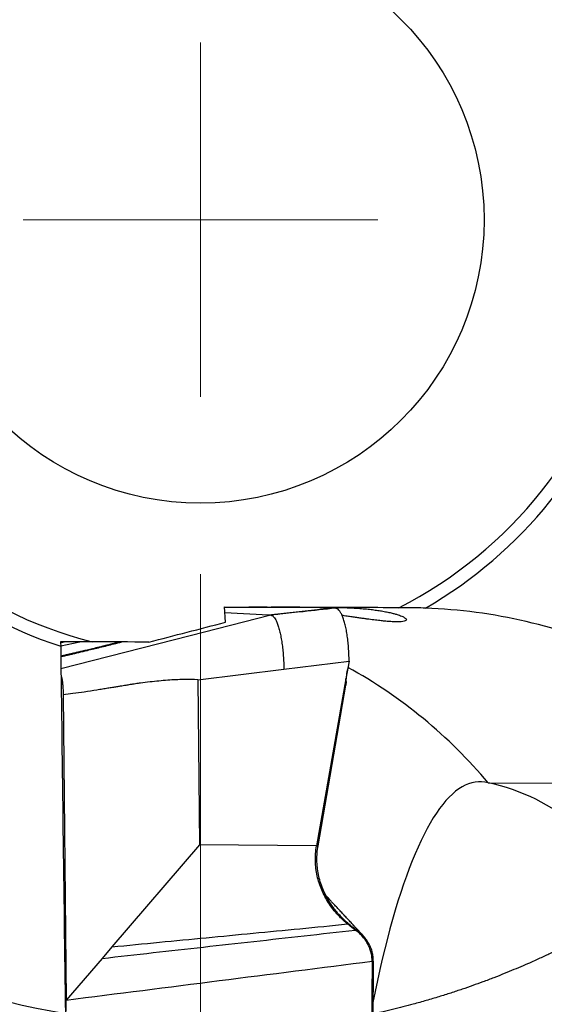
# Model space of a CAD drawing. Units: millimetres. Extents: x 5 to 292, y 5 to 205.
# Drawn here: x 242 to 250, y 162 to 176 of the extents above; entities that cross this region are included whole.
import ezdxf

# ---------------------------------------------------------------- set-up
doc = ezdxf.new("R2010")
doc.units = ezdxf.units.MM
doc.styles.add('SLDTEXTSTYLE1', font='TXT', dxfattribs={"width": 0.75})
doc.dimstyles.new('SLDDIMSTYLE0', dxfattribs={"dimtxt": 3.5, "dimasz": 3, "dimexe": 0, "dimexo": 0.0625, "dimgap": 0.875, "dimtad": 1, "dimdec": 3, "dimrnd": 1e-09, "dimzin": 12, "dimdsep": 46, "dimtxsty": 'SLDTEXTSTYLE1', "dimsah": 1, "dimcen": 0.09, "dimadec": 0, "dimazin": 3, "dimtfac": 1, "dimtofl": 0, "dimtmove": 0, "dimatfit": 3, "dimfxl": 1, "dimfrac": 2, "dimtolj": 1, "dimtzin": 12, "dimarcsym": 0})

# ---------------------------------------------------------------- blocks, each defined once
blk = doc.blocks.new('_D')
at = {"color": 7, "linetype": 'Continuous', "lineweight": 0}
for p, q in [((232.333, 171.85), (232.333, 148.557)), ((257.333, 171.85), (257.333, 148.557)), ((232.333, 149.557), (257.333, 149.557))]:
    blk.add_line(p, q, dxfattribs=at)
for points in [[(232.333, 149.557), (235.333, 148.807), (235.333, 150.307)], [(257.333, 149.557), (254.333, 150.307), (254.333, 148.807)]]:
    blk.add_solid(points, dxfattribs=at)
at = {"color": 7, "linetype": 'Continuous', "lineweight": 0, "char_height": 3.5, "attachment_point": 1, "style": 'SLDTEXTSTYLE1'}
for s, insert in [('%%c', (238.626, 154.069)), ('25', (243.903, 154.069))]:
    blk.add_mtext(s, dxfattribs=dict(at, insert=insert))
blk = doc.blocks.new('SW_CENTERMARKSYMBOL_0')
at = {"color": 0, "linetype": 'Continuous', "lineweight": 0}
for p, q in [((0, 0), (0, 2.5)), ((0, 0), (-2.5, 0)), ((0, 0), (0, -2.5)), ((0, 0), (2.5, 0)), ((0, -5), (0, -11.75))]:
    blk.add_line(p, q, dxfattribs=at)

msp = doc.modelspace()

# ---------------------------------------------------------------- linework, layer by layer
at = {"color": 7, "linetype": 'Continuous', "lineweight": 30}
for p, q in [((245.186, 167.1691), (245.1745, 167.3848)), ((245.1749, 167.3772), (245.3717, 167.384)), ((246.7011, 167.3696), (245.7938, 167.2711)), ((246.7365, 167.368), (246.7011, 167.3696)), ((245.8264, 167.2693), (244.6897, 166.9784)), ((245.7938, 167.2711), (245.1787, 167.3041)), ((245.8264, 167.2693), (245.7938, 167.2711)), ((244.6897, 166.9784), (242.8659, 166.5117)), ((246.0097, 166.5086), (246.9294, 166.6225)), ((246.9294, 166.6225), (246.885, 166.3698)), ((244.7973, 166.3586), (246.0097, 166.5086)), ((244.7973, 166.3586), (244.8205, 164.0272)), ((246.885, 166.3698), (246.4701, 164.0121)), ((246.8839, 166.2834), (246.885, 166.3698)), ((246.8877, 166.3346), (246.8839, 166.2834)), ((246.4913, 164.0134), (246.8839, 166.2834)), ((242.8971, 166.1444), (242.94, 161.8377)), ((248.8904, 164.9023), (253.2397, 164.8833)), ((244.8205, 164.0272), (243.5844, 162.588)), ((246.4701, 164.0121), (244.8205, 164.0272)), ((246.4701, 164.0121), (246.4913, 164.0134)), ((246.9407, 162.8829), (246.9062, 162.911)), ((247.017, 162.8256), (246.9407, 162.8829)), ((243.5844, 162.588), (243.4448, 162.4255)), ((243.4448, 162.4255), (242.94, 161.8377)), ((247.2703, 162.3878), (247.2548, 162.386)), ((242.9383, 161.6805), (242.94, 161.8377))]:
    msp.add_line(p, q, dxfattribs=at)
at = {"color": 8, "linetype": 'Continuous', "lineweight": 30}
for p, q in [((242.8617, 166.8386), (243.1329, 166.8938)), ((242.9045, 166.6994), (242.8636, 166.6911))]:
    msp.add_line(p, q, dxfattribs=at)
at = {"color": 7, "linetype": 'Continuous', "lineweight": 30, "flags": 128}
for points in [[(248.8904, 164.9023), (248.8444, 164.9129), (248.7984, 164.9184), (248.7524, 164.919), (248.7064, 164.9146), (248.6603, 164.9052), (248.6144, 164.8908), (248.5684, 164.8715), (248.5226, 164.8471), (248.4768, 164.8179), (248.4312, 164.7836), (248.3857, 164.7445), (248.3404, 164.7005), (248.2954, 164.6516), (248.2505, 164.5978), (248.2059, 164.5392), (248.1615, 164.4758), (248.1174, 164.4076), (248.0736, 164.3347), (248.0302, 164.2571), (247.9871, 164.1749), (247.9444, 164.0881), (247.9021, 163.9966), (247.8603, 163.9007), (247.8188, 163.8003), (247.7778, 163.6954), (247.7373, 163.5862), (247.6974, 163.4727), (247.6579, 163.355), (247.619, 163.233), (247.5806, 163.1069), (247.5428, 162.9767), (247.5057, 162.8425), (247.4691, 162.7044), (247.4332, 162.5625), (247.398, 162.4167), (247.3634, 162.2672), (247.3295, 162.1141), (247.2963, 161.9574), (247.2651, 161.8033)], [(246.9598, 162.8821), (246.9503, 162.8825), (246.9407, 162.8829)]]:
    msp.add_lwpolyline(points, dxfattribs=at)
at = {"color": 7, "linetype": 'Continuous', "lineweight": 0}
msp.add_circle((244.8331, 172.8499), 12.5, dxfattribs=at)
at = {"color": 7, "linetype": 'Continuous', "lineweight": 30}
msp.add_circle((244.8331, 172.8499), 4, dxfattribs=at)
for centre, radius, start, end in [((244.8331, 172.8499), 12.5, 10.64406, 99.40246), ((244.8331, 172.8499), 12.5, 99.8878, 180), ((244.8331, 172.8499), 12.5, 280.38623, 10.13729), ((244.8331, 172.8499), 6.15, 297.07972, 345.85491), ((244.8331, 172.8499), 6.3335, 300.06881, 342.11617), ((244.8331, 172.8499), 12.5, 190.6428, 279.91143), ((244.8331, 172.8499), 6.15, 207.32972, 255.60491), ((244.8331, 172.8499), 6.3335, 210.31881, 251.86617), ((243.5516, 160.44), 6.958, 39.88995, 61.10637), ((248.3425, 162.2102), 2.7472, 19.65576, 78.497), ((244.8331, 172.8499), 11.3641, 227.04569, 260.34782), ((244.8331, 172.8499), 11.6607, 227.00603, 260.29672)]:
    msp.add_arc(centre, radius, start, end, dxfattribs=at)
for points in [[(245.1745, 167.3848), (245.3928, 167.3839), (245.611, 167.3829), (245.8292, 167.382)], [(245.8886, 167.3817), (245.8688, 167.3818), (245.849, 167.3819), (245.8292, 167.382)], [(246.4416, 167.3793), (246.2574, 167.3801), (246.073, 167.3809), (245.8886, 167.3817)], [(247.6328, 167.3741), (247.2357, 167.3759), (246.8387, 167.3776), (246.4416, 167.3793)], [(248.0064, 167.3687), (247.9218, 167.3718), (247.8384, 167.3732), (247.7613, 167.3736)], [(244.106, 166.8895), (244.4653, 166.983), (244.8253, 167.0762), (245.186, 167.1691)], [(242.8591, 166.8949), (242.8607, 166.8744), (242.8616, 166.8531), (242.8619, 166.831)], [(244.106, 166.8895), (243.8387, 166.8907), (243.5714, 166.8918), (243.3042, 166.893)], [(242.8619, 166.831), (242.8831, 165.1026), (242.9054, 163.3746), (242.9277, 161.6467)]]:
    msp.add_open_spline(points, degree=3, dxfattribs=at)
for points, knots in [([(246.7011, 167.3696), (246.6157, 167.3724), (246.4449, 167.378), (246.2066, 167.378), (245.9812, 167.3776), (245.7713, 167.3799), (245.6155, 167.3827), (245.5346, 167.3834), (245.5138, 167.3836)], [0, 0, 0, 0, 0.1871338, 0.3742559, 0.5613699, 0.7484787, 0.9355939, 1, 1, 1, 1]), ([(245.8321, 167.3774), (245.8302, 167.3776), (245.8065, 167.3789), (245.7867, 167.3796), (245.7685, 167.3802)], [0, 0, 0, 0, 0.08153371, 1, 1, 1, 1]), ([(246.7365, 167.368), (246.5848, 167.3516), (246.324, 167.3233), (246.025, 167.2909), (245.8733, 167.2744), (245.8308, 167.2698), (245.8264, 167.2693)], [0, 0, 0, 0, 0.4999985, 0.85988686, 0.98557567, 1, 1, 1, 1]), ([(246.727, 167.3781), (246.7572, 167.3778), (246.8176, 167.3773), (246.9021, 167.3748), (246.9822, 167.3713), (247.0674, 167.3661), (247.1543, 167.359), (247.2409, 167.3499), (247.3187, 167.3397), (247.3925, 167.3282), (247.4609, 167.3155), (247.5228, 167.3019), (247.5759, 167.2881), (247.6209, 167.2745), (247.6581, 167.2613), (247.6939, 167.2458), (247.7227, 167.2291), (247.7383, 167.2123), (247.7375, 167.1981), (247.7209, 167.187), (247.6884, 167.1793), (247.6406, 167.1753), (247.5776, 167.1753), (247.5074, 167.1789), (247.4345, 167.1849), (247.3632, 167.1922), (247.2804, 167.2018), (247.2006, 167.2121), (247.1277, 167.2221), (247.0689, 167.2303), (247.0059, 167.2394), (246.9372, 167.2493), (246.8796, 167.2577), (246.842, 167.2632), (246.8319, 167.2647)], [0, 0, 0, 0, 0.0168262, 0.0336621, 0.0511959, 0.0687357, 0.0934894, 0.1182537, 0.1436504, 0.1690521, 0.1990348, 0.2290488, 0.2590447, 0.2897762, 0.3205252, 0.3512621, 0.4015575, 0.4519004, 0.5022091, 0.5538992, 0.6056247, 0.6573155, 0.7083033, 0.7592875, 0.7937835, 0.8282941, 0.86278, 0.8998309, 0.9184598, 0.9370874, 0.955638, 0.9741855, 0.9930576, 1, 1, 1, 1]), ([(246.9294, 166.6225), (246.9288, 166.655), (246.9275, 166.7204), (246.9218, 166.8165), (246.9132, 166.9097), (246.9017, 166.9974), (246.8875, 167.0778), (246.8711, 167.1499), (246.8525, 167.2133), (246.8318, 167.2672), (246.8094, 167.3109), (246.7857, 167.3424), (246.7613, 167.3629), (246.7447, 167.3663), (246.7365, 167.368)], [0, 0, 0, 0, 0.0822882, 0.16583815, 0.2499877, 0.33417025, 0.41774884, 0.49999992, 0.58225079, 0.66582935, 0.75001182, 0.8341616, 0.91771157, 1, 1, 1, 1]), ([(247.7613, 167.3736), (247.7308, 167.3737), (247.7017, 167.3738), (247.6529, 167.374), (247.6328, 167.3741), (247.6328, 167.3741)], [0, 0, 0, 0, 0.5, 0.5, 1, 1, 1, 1]), ([(253.1166, 165.07), (252.7867, 165.4189), (252.4253, 165.7318), (251.6416, 166.2866), (251.2242, 166.5245), (250.3493, 166.9169), (249.8921, 167.0708), (248.9607, 167.2878), (248.4875, 167.3513), (248.0064, 167.3687)], [0, 0, 0, 0, 0.25, 0.25, 0.5, 0.5, 0.75, 0.75, 1, 1, 1, 1]), ([(245.8264, 167.2693), (245.8321, 167.2679), (245.8436, 167.2651), (245.8608, 167.2515), (245.8778, 167.2313), (245.8963, 167.2008), (245.9158, 167.1575), (245.9354, 167.0997), (245.9532, 167.0326), (245.969, 166.9574), (245.9826, 166.8753), (245.9938, 166.7873), (246.0021, 166.6956), (246.0078, 166.6024), (246.0091, 166.5396), (246.0097, 166.5086)], [0, 0, 0, 0, 0.0596055, 0.1200032, 0.1811086, 0.242834, 0.3259048, 0.4094213, 0.4927381, 0.5767992, 0.662384, 0.748473, 0.8340492, 0.9182101, 1, 1, 1, 1]), ([(243.3042, 166.893), (243.3042, 166.893), (243.2898, 166.8931), (243.2581, 166.8932), (243.2398, 166.8933), (243.1839, 166.8935), (243.1439, 166.8937), (243.0236, 166.8942), (242.9418, 166.8946), (242.8591, 166.8949)], [0, 0, 0, 0, 0.125, 0.125, 0.25, 0.25, 0.5, 0.5, 1, 1, 1, 1]), ([(243.7015, 166.8913), (243.6967, 166.8901), (243.6793, 166.8858), (243.6455, 166.8774), (243.5969, 166.8654), (243.5405, 166.8516), (243.4666, 166.8334), (243.383, 166.813), (243.295, 166.7917), (243.2202, 166.7737), (243.1576, 166.7587), (243.1126, 166.748), (243.0802, 166.7403), (243.054, 166.7342), (243.0213, 166.7265), (242.9822, 166.7173), (242.9456, 166.7088), (242.9157, 166.702), (242.8936, 166.6969), (242.8767, 166.693), (242.8671, 166.6909), (242.8636, 166.6901)], [0, 0, 0, 0, 0.0168569, 0.061616, 0.1188498, 0.1884703, 0.2606984, 0.380131, 0.4842471, 0.5730954, 0.6474679, 0.7086077, 0.7342842, 0.7626086, 0.8020181, 0.8524499, 0.9042768, 0.9357977, 0.9627859, 0.9865539, 1, 1, 1, 1]), ([(246.8877, 166.3335), (246.8903, 166.3638), (246.8955, 166.4236), (246.9054, 166.4836), (246.9102, 166.5132)], [0, 0, 0, 0, 0.50737962, 1, 1, 1, 1]), ([(242.8667, 166.422), (242.8691, 166.4133), (242.8754, 166.3902), (242.8836, 166.3425), (242.8908, 166.282), (242.8956, 166.2152), (242.8966, 166.1683), (242.8971, 166.1444)], [0, 0, 0, 0, 0.133491, 0.3539078, 0.566702, 0.7795201, 1, 1, 1, 1]), ([(244.7973, 166.3586), (244.7306, 166.3604), (244.5889, 166.3642), (244.3634, 166.3519), (244.1601, 166.3323), (244.0088, 166.3132), (243.929, 166.302), (243.888, 166.296), (243.8672, 166.2929), (243.8568, 166.2914), (243.8516, 166.2906), (243.8489, 166.2902), (243.8476, 166.29), (243.847, 166.2899), (243.8466, 166.2898), (243.8465, 166.2898), (243.8464, 166.2898), (243.8464, 166.2898), (243.8463, 166.2898), (243.8448, 166.2896), (243.8321, 166.2874), (243.8099, 166.284), (243.7774, 166.2786), (243.7418, 166.2729), (243.6985, 166.2658), (243.6478, 166.2575), (243.5894, 166.248), (243.5236, 166.2373), (243.4502, 166.2253), (243.3393, 166.2071), (243.2002, 166.185), (243.042, 166.162), (242.9431, 166.15), (242.8971, 166.1444)], [0, 0, 0, 0, 0.10449455, 0.22222666, 0.35354253, 0.42437807, 0.461101, 0.47978992, 0.48921639, 0.49395014, 0.49632215, 0.49750946, 0.49810342, 0.49840049, 0.49854905, 0.4986233, 0.49866043, 0.49867901, 0.4986883, 0.49869756, 0.501089, 0.51889722, 0.53378298, 0.55265654, 0.57551783, 0.60236695, 0.63320383, 0.66802855, 0.70684102, 0.74964127, 0.84395972, 0.92740577, 1, 1, 1, 1]), ([(246.9062, 162.911), (246.8689, 162.9442), (246.7938, 163.0109), (246.7066, 163.1135), (246.6381, 163.2107), (246.5863, 163.2991), (246.5419, 163.3921), (246.5058, 163.4891), (246.4784, 163.5896), (246.4604, 163.6929), (246.4527, 163.7984), (246.4545, 163.9054), (246.4649, 163.9764), (246.4701, 164.0121)], [0, 0, 0, 0, 0.1241335, 0.2496297, 0.333489, 0.4172169, 0.5006828, 0.5838549, 0.6667852, 0.7496123, 0.8325679, 0.9159199, 1, 1, 1, 1]), ([(246.9598, 162.8821), (246.9374, 162.9005), (246.8926, 162.9372), (246.8304, 162.9969), (246.7725, 163.0594), (246.7137, 163.1319), (246.656, 163.215), (246.602, 163.3094), (246.5573, 163.4068), (246.5221, 163.5063), (246.4965, 163.6074), (246.4804, 163.7093), (246.4741, 163.8113), (246.4767, 163.9131), (246.4865, 163.98), (246.4913, 164.0134)], [0, 0, 0, 0, 0.0688805, 0.1372337, 0.2047952, 0.2714509, 0.3587691, 0.4442381, 0.5278588, 0.6097191, 0.6899812, 0.7688659, 0.8466362, 0.9235812, 1, 1, 1, 1]), ([(247.1307, 162.7415), (247.1184, 162.755), (247.0934, 162.7823), (247.0578, 162.8211), (247.0258, 162.8559), (246.9996, 162.8843), (246.9774, 162.9084), (246.9567, 162.9307), (246.9288, 162.9609), (246.8924, 163.0002), (246.8483, 163.0477), (246.8038, 163.0954), (246.7608, 163.1416), (246.7206, 163.1848), (246.6899, 163.2178), (246.6675, 163.2418), (246.6509, 163.2596), (246.6322, 163.2797), (246.6161, 163.2971), (246.6058, 163.308), (246.6029, 163.3112)], [0, 0, 0, 0, 0.0705056, 0.1428578, 0.203855, 0.2535574, 0.2926931, 0.3309783, 0.3715557, 0.451861, 0.537872, 0.622198, 0.7041009, 0.7818861, 0.8500326, 0.8786845, 0.9086928, 0.9438099, 0.9840037, 1, 1, 1, 1]), ([(250.9297, 163.1343), (250.8994, 163.1154), (250.8388, 163.0776), (250.7286, 163.0107), (250.6169, 162.9447), (250.5071, 162.8814), (250.4011, 162.8217), (250.2866, 162.759), (250.1697, 162.6967), (250.0513, 162.6353), (249.9317, 162.5749), (249.8017, 162.5114), (249.6599, 162.4445), (249.5197, 162.3807), (249.3843, 162.3212), (249.2567, 162.2669), (249.12, 162.2107), (248.9736, 162.1529), (248.825, 162.0966), (248.6751, 162.0421), (248.5251, 161.9899), (248.366, 161.9371), (248.1977, 161.884), (248.0204, 161.8311), (247.8503, 161.7834), (247.69, 161.7411), (247.5417, 161.704), (247.3999, 161.6704), (247.3059, 161.6498), (247.2643, 161.6407)], [0, 0, 0, 0, 0.0686162, 0.1372483, 0.2058729, 0.2573315, 0.3088005, 0.360264, 0.4117156, 0.4542731, 0.4968704, 0.5394628, 0.5820251, 0.6245532, 0.6547721, 0.6850359, 0.7152997, 0.7455346, 0.775729, 0.801213, 0.8268141, 0.8524412, 0.8780269, 0.9035324, 0.9289525, 0.9476603, 0.9664126, 0.9851535, 1, 1, 1, 1]), ([(243.5844, 162.588), (243.8077, 162.6101), (244.2514, 162.6541), (244.9147, 162.7178), (245.5753, 162.7809), (246.2388, 162.8447), (246.6828, 162.8888), (246.9062, 162.911)], [0, 0, 0, 0, 0.20172154, 0.40086175, 0.59914111, 0.79827982, 1, 1, 1, 1]), ([(247.0336, 162.827), (247.022, 162.8353), (246.9968, 162.8533), (246.9728, 162.872), (246.9598, 162.8821)], [0, 0, 0, 0, 0.4582383, 1, 1, 1, 1]), ([(243.4448, 162.4255), (243.6848, 162.4525), (244.1619, 162.5063), (244.8753, 162.5858), (245.5859, 162.665), (246.2994, 162.7447), (246.7768, 162.7985), (247.017, 162.8256)], [0, 0, 0, 0, 0.2015747, 0.4007892, 0.599216, 0.7984282, 1, 1, 1, 1]), ([(247.2548, 162.386), (247.2541, 162.408), (247.2526, 162.4518), (247.2394, 162.5163), (247.2187, 162.5783), (247.1905, 162.6369), (247.1555, 162.6915), (247.1144, 162.7414), (247.0685, 162.7868), (247.0341, 162.8127), (247.0169, 162.8256)], [0, 0, 0, 0, 0.1253152, 0.2499662, 0.37457, 0.4993825, 0.6244591, 0.7498106, 0.8751597, 1, 1, 1, 1]), ([(247.2713, 162.3877), (247.2707, 162.408), (247.2695, 162.4489), (247.258, 162.5098), (247.2392, 162.57), (247.2124, 162.6284), (247.1781, 162.6844), (247.1366, 162.7368), (247.0886, 162.7853), (247.052, 162.813), (247.0336, 162.827)], [0, 0, 0, 0, 0.115449, 0.2329105, 0.3530255, 0.4762707, 0.6028724, 0.7327324, 0.8653888, 1, 1, 1, 1]), ([(242.94, 161.8377), (243.6589, 161.929), (245.0968, 162.1115), (246.5354, 162.2945), (247.2548, 162.386)], [0, 0, 0, 0, 0.5000016, 1, 1, 1, 1]), ([(247.2548, 162.386), (247.2529, 162.1967), (247.2491, 161.8177), (247.2471, 161.4388), (247.2461, 161.2491)], [0, 0, 0, 0, 0.499356, 1, 1, 1, 1]), ([(247.2703, 162.3878), (247.2687, 162.2062), (247.2656, 161.8425), (247.2631, 161.4789), (247.2619, 161.2968)], [0, 0, 0, 0, 0.4992276, 1, 1, 1, 1])]:
    msp.add_open_spline(points, degree=3, knots=knots, dxfattribs=at)
at = {"color": 8, "linetype": 'Continuous', "lineweight": 30}
for points, knots in [([(242.8599, 166.8819), (242.8701, 166.8844), (242.8878, 166.8887), (242.9056, 166.8929), (242.913, 166.8947)], [0, 0, 0, 0, 0.5808122, 1, 1, 1, 1]), ([(242.8637, 166.6843), (242.8784, 166.6877), (242.9093, 166.6948), (242.9576, 166.706), (243.009, 166.718), (243.0629, 166.7307), (243.1191, 166.7441), (243.1777, 166.7581), (243.2774, 166.7821), (243.4232, 166.8175), (243.5848, 166.8571), (243.6863, 166.8823), (243.7222, 166.8912)], [0, 0, 0, 0, 0.0529407, 0.1112259, 0.1719946, 0.2352781, 0.3011046, 0.3694992, 0.4404837, 0.6491885, 0.8761864, 1, 1, 1, 1])]:
    msp.add_open_spline(points, degree=3, knots=knots, dxfattribs=at)

# ---------------------------------------------------------------- block references
at = {"color": 7, "linetype": 'Continuous', "lineweight": 0}
msp.add_blockref('SW_CENTERMARKSYMBOL_0', (244.8331, 172.8499), dxfattribs=at)

# ---------------------------------------------------------------- dimensions: what is measured, and where the dimension line sits
dim = msp.add_linear_dim(base=(257.3331, 149.5568), p1=(232.3331, 172.8499), p2=(257.3331, 172.8499), text='%%c<>', dimstyle='SLDDIMSTYLE0', dxfattribs=at)
dim.commit()
dim.dimension.update_dxf_attribs({"geometry": '_D', "text_midpoint": (243.8501, 149.5568), "dimtype": 160})

doc.saveas('drawing.dxf')
